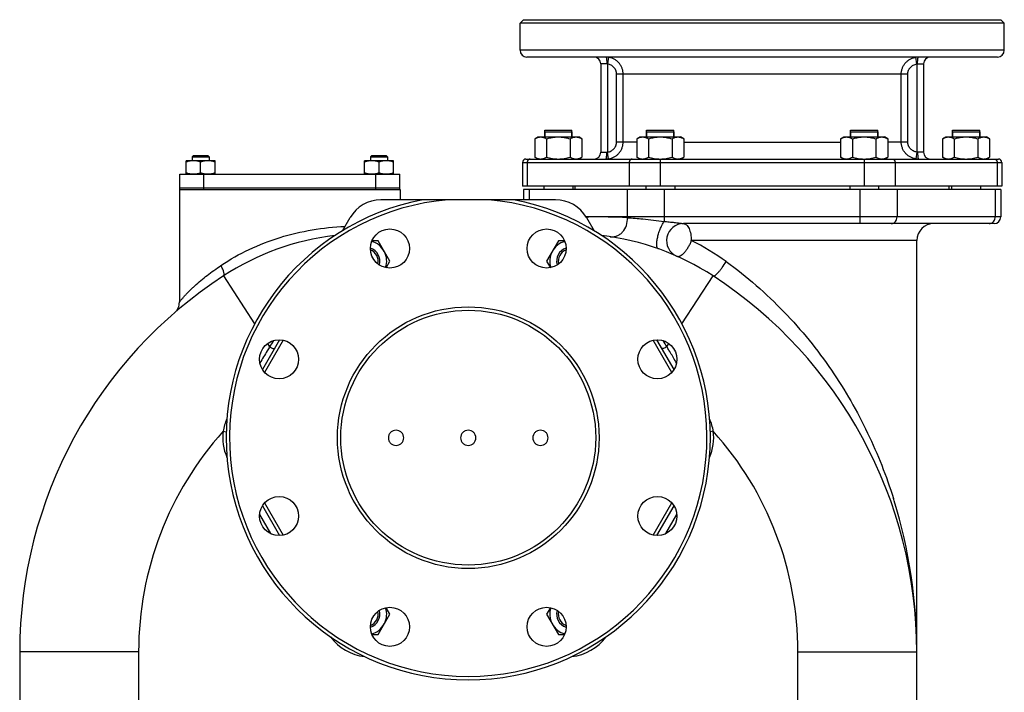
# Model space of a CAD drawing. Units: millimetres. Extents: x -2436 to 1398, y -1116 to 1129.
# Drawn here: x -1230 to -651, y -4 to 392 of the extents above; entities that cross this region are included whole.
import ezdxf

# ---------------------------------------------------------------- set-up
doc = ezdxf.new("R2010")
doc.units = ezdxf.units.MM
doc.header["$LTSCALE"] = 19.36
doc.layers.get('0').update_dxf_attribs({"linetype": 'CONTINUOUS'})
doc.layers.add('02___PRT_ALL_AXES', color=7, linetype='CONTINUOUS')
doc.layers.add('3_ALL_AXES', color=7, linetype='CONTINUOUS')

msp = doc.modelspace()

# ---------------------------------------------------------------- linework, layer by layer
at = {"color": 7, "linetype": 'CONTINUOUS'}
for p, q in [((-933.67, 392.17), (-935.67, 390.17)), ((-650.67, 390.17), (-935.67, 390.17)), ((-933.67, 392.17), (-652.67, 392.17)), ((-652.67, 392.17), (-650.67, 390.17)), ((-921.17, 326.17), (-921.17, 323.17)), ((-921.17, 326.17), (-905.17, 326.17)), ((-905.17, 326.17), (-905.17, 323.17)), ((-861.17, 326.17), (-861.17, 323.17)), ((-861.17, 326.17), (-845.17, 326.17)), ((-845.17, 326.17), (-845.17, 323.17)), ((-741.17, 326.17), (-741.17, 323.17)), ((-741.17, 326.17), (-725.17, 326.17)), ((-725.17, 326.17), (-725.17, 323.17)), ((-681.17, 326.17), (-681.17, 323.17)), ((-681.17, 326.17), (-665.17, 326.17)), ((-665.17, 326.17), (-665.17, 323.17)), ((-927.02, 322.1), (-925.17, 323.17)), ((-927.02, 322.1), (-927.02, 311.25)), ((-925.17, 323.17), (-901.17, 323.17)), ((-920.1, 322.1), (-920.1, 311.25)), ((-906.24, 322.1), (-906.24, 311.25)), ((-899.31, 322.1), (-901.17, 323.17)), ((-899.31, 322.1), (-899.31, 311.25)), ((-867.02, 322.1), (-865.17, 323.17)), ((-867.02, 322.1), (-867.02, 311.25)), ((-865.17, 323.17), (-841.17, 323.17)), ((-860.1, 322.1), (-860.1, 311.25)), ((-846.24, 322.1), (-846.24, 311.25)), ((-839.31, 322.1), (-841.17, 323.17)), ((-839.31, 322.1), (-839.31, 311.25)), ((-747.02, 322.1), (-745.17, 323.17)), ((-747.02, 322.1), (-747.02, 311.25)), ((-745.17, 323.17), (-721.17, 323.17)), ((-740.1, 322.1), (-740.1, 311.25)), ((-726.24, 322.1), (-726.24, 311.25)), ((-719.31, 322.1), (-721.17, 323.17)), ((-719.31, 322.1), (-719.31, 311.25)), ((-687.02, 322.1), (-685.17, 323.17)), ((-687.02, 322.1), (-687.02, 311.25)), ((-685.17, 323.17), (-661.17, 323.17)), ((-680.1, 322.1), (-680.1, 311.25)), ((-666.24, 322.1), (-666.24, 311.25)), ((-659.31, 322.1), (-661.17, 323.17)), ((-659.31, 322.1), (-659.31, 311.25)), ((-1132.16, 301.17), (-1132.16, 309.17)), ((-1115.16, 309.17), (-1132.16, 309.17)), ((-1127.91, 312.17), (-1128.66, 311.42)), ((-1128.66, 311.42), (-1128.66, 309.17)), ((-1128.66, 311.42), (-1118.66, 311.42)), ((-1127.91, 312.17), (-1119.41, 312.17)), ((-1123.66, 301.93), (-1123.66, 308.42)), ((-1119.41, 312.17), (-1118.66, 311.42)), ((-1118.66, 311.42), (-1118.66, 309.17)), ((-1115.16, 301.17), (-1115.16, 309.17)), ((-1027.16, 301.17), (-1027.16, 309.17)), ((-1010.16, 309.17), (-1027.16, 309.17)), ((-1022.91, 312.17), (-1023.66, 311.42)), ((-1023.66, 311.42), (-1023.66, 309.17)), ((-1023.66, 311.42), (-1013.66, 311.42)), ((-1022.91, 312.17), (-1014.41, 312.17)), ((-1018.66, 301.93), (-1018.66, 308.42)), ((-1014.41, 312.17), (-1013.66, 311.42)), ((-1013.66, 311.42), (-1013.66, 309.17)), ((-1010.16, 301.17), (-1010.16, 309.17)), ((-925.17, 310.17), (-927.02, 311.25)), ((-901.17, 310.17), (-899.31, 311.25)), ((-865.17, 310.17), (-867.02, 311.25)), ((-841.17, 310.17), (-839.31, 311.25)), ((-745.17, 310.17), (-747.02, 311.25)), ((-721.17, 310.17), (-719.31, 311.25)), ((-685.17, 310.17), (-687.02, 311.25)), ((-661.17, 310.17), (-659.31, 311.25)), ((-1136.17, 292.17), (-1136.17, 225.84)), ((-1006.17, 292.17), (-1006.17, 286.17)), ((-652.08, 294.17), (-934.26, 294.17)), ((-933.64, 292.17), (-933.64, 286.17)), ((-652.7, 292.17), (-933.64, 292.17)), ((-921.67, 294.17), (-921.67, 292.17)), ((-904.67, 294.17), (-904.67, 292.17)), ((-861.67, 294.17), (-861.67, 292.17)), ((-844.67, 294.17), (-844.67, 292.17)), ((-741.67, 294.17), (-741.67, 292.17)), ((-724.67, 294.17), (-724.67, 292.17)), ((-681.67, 294.17), (-681.67, 292.17)), ((-664.67, 294.17), (-664.67, 292.17)), ((-652.7, 292.17), (-652.7, 276.17)), ((-914.78, 286.17), (-1017.55, 286.17)), ((-1040.21, 267.93), (-1035.74, 275.67)), ((-896.6, 275.67), (-892.12, 267.93)), ((-656.7, 272.17), (-839.47, 272.17)), ((-1019.24, 262.1), (-1022.82, 262.1)), ((-1012.31, 250.1), (-1019.24, 262.1)), ((-913.1, 262.1), (-920.02, 250.1)), ((-909.51, 262.1), (-913.1, 262.1)), ((-702.17, -50.83), (-702.17, 262.17)), ((-1014.55, 246.23), (-1012.31, 250.1)), ((-920.02, 250.1), (-917.79, 246.23)), ((-1019.24, 30.25), (-1012.31, 42.25)), ((-1012.31, 42.25), (-1014.55, 46.12)), ((-917.79, 46.12), (-920.02, 42.25)), ((-920.02, 42.25), (-913.1, 30.25)), ((-1022.82, 30.25), (-1019.24, 30.25)), ((-913.1, 30.25), (-909.51, 30.25)), ((-1230.17, 20.17), (-1230.17, -76.83))]:
    msp.add_line(p, q, dxfattribs=at)
at = {"color": 9, "linetype": 'CONTINUOUS'}
for p, q in [((-650.67, 374.17), (-935.67, 374.17)), ((-931.44, 308.17), (-931.44, 294.17)), ((-871.4, 308.17), (-871.4, 294.17)), ((-853.21, 308.17), (-853.21, 294.17)), ((-733.12, 308.17), (-733.12, 294.17)), ((-714.94, 308.17), (-714.94, 294.17)), ((-654.89, 308.17), (-654.89, 294.17)), ((-930.29, 292.17), (-930.29, 286.17)), ((-872.55, 292.17), (-872.55, 276.17)), ((-850.9, 292.17), (-850.9, 273.48)), ((-735.43, 272.17), (-735.43, 292.17)), ((-713.78, 292.17), (-713.78, 276.17)), ((-656.05, 292.17), (-656.05, 276.17)), ((-896.89, 276.17), (-896.6, 276.17)), ((-652.7, 276.17), (-896.88, 276.17)), ((-896.6, 276.17), (-895.12, 276.17)), ((-702.17, 262.17), (-834.89, 262.17)), ((-1110.24, 241.4), (-1091.9, 213.23)), ((-840.43, 213.24), (-822.09, 241.4)), ((-1084.3, 201.56), (-1083.06, 199.66)), ((-849.28, 199.66), (-848.04, 201.56)), ((-844.21, 191.26), (-844.43, 191.63)), ((-843.54, 190.15), (-844.21, 191.26)), ((-1110.39, 149.92), (-1108.62, 149.69)), ((-821.94, 149.92), (-823.71, 149.69)), ((-1088.97, 100.87), (-1082.53, 89.72)), ((-849.8, 89.72), (-843.37, 100.87)), ((-1160.17, 20.17), (-1230.17, 20.17)), ((-1160.17, 20.17), (-1160.17, -76.83)), ((-772.17, 20.17), (-702.17, 20.17)), ((-772.17, -50.83), (-772.17, 20.17))]:
    msp.add_line(p, q, dxfattribs=at)
at = {"color": 7, "linetype": 'CONTINUOUS'}
for radius in [77, 75]:
    msp.add_circle((-966.17, 146.17), radius, dxfattribs=at)
for centre, radius, start, end in [((-966.17, 146.17), 142.5, 100.74824, 79.25176), ((-966.17, 146.17), 140.5, 94.83519, 85.16481), ((-1017.55, 265.17), 21, 90, 150), ((-914.78, 265.17), 21, 30, 90), ((-656.7, 276.17), 4, 270, 360), ((-839.47, 262.17), 10, 90, 246.0735), ((-692.17, 262.17), 10, 90, 180), ((-1026.79, 113.26), 152.92, 96.73009, 123.07473), ((-1026.17, 250.1), 12, 341.44789, 74.68606), ((-906.17, 250.1), 12, 105.31335, 198.55281), ((-905.55, 113.26), 152.92, 56.92527, 83.26953), ((-1026.17, 250.1), 7, 346.3383, 69.78621), ((-906.17, 250.1), 7, 110.21214, 193.66355), ((-966.17, 20.17), 264, 123.07473, 180), ((-966.17, 20.17), 264, 0, 56.92527), ((-1144.17, 225.84), 8, 310.875, 0.00001), ((-1026.17, 42.25), 7, 290.21214, 13.66355), ((-1026.17, 42.25), 12, 285.31335, 18.55281), ((-906.17, 42.25), 12, 161.44789, 254.68606), ((-906.17, 42.25), 7, 166.3383, 249.78621)]:
    msp.add_arc(centre, radius, start, end, dxfattribs=at)
at = {"color": 9, "linetype": 'CONTINUOUS'}
for centre, radius, start, end in [((-896.81, -284.28), 560.45, 87.51635, 89.82687), ((-867.94, 276.17), 4.61, 179.99912, 186.55539), ((-659.51, 275.17), 2.99, 270.03628, 278.72253), ((-897.83, 134.46), 142.38, 54.08613, 63.76447), ((-1081.14, 145.31), 29.61, 156.20162, 171.04042), ((-851.19, 145.31), 29.61, 8.95962, 23.79737), ((-966.17, 20.17), 194, 138.02503, 180), ((-1081.64, 146.17), 29, 172.57356, 203.61574), ((-850.7, 146.17), 29, 336.38222, 7.42644), ((-966.17, 20.17), 194, 0, 41.97497), ((-997.22, 22.02), 294.84, 17.17719, 17.4544), ((-1003.58, 20.35), 301.41, 359.96722, 17.12367), ((-1023.9, 46.17), 29, 216.3788, 263.62335), ((-908.43, 46.17), 29, 276.37611, 323.62145)]:
    msp.add_arc(centre, radius, start, end, dxfattribs=at)
at = {"color": 2, "linetype": 'CONTINUOUS'}
for centre, start, end in [((-1026.17, 250.1), 69.78621, 69.79685), ((-906.17, 250.1), 110.20161, 110.21214), ((-1026.17, 42.25), 290.20387, 290.21214)]:
    msp.add_arc(centre, 7, start, end, dxfattribs=at)
at = {"color": 7, "linetype": 'CONTINUOUS'}
for points, knots in [([(-927.02, 322.1), (-926.75, 322.26), (-926.19, 322.56), (-925.46, 322.85), (-924.88, 323.01), (-924.44, 323.11), (-924, 323.16), (-923.71, 323.17), (-923.56, 323.17)], [0, 0, 0, 0, 0.261551, 0.514313, 0.63772, 0.759484, 0.880056, 1, 1, 1, 1]), ([(-923.56, 323.17), (-923.41, 323.17), (-923.12, 323.16), (-922.68, 323.11), (-922.24, 323.01), (-921.66, 322.85), (-920.93, 322.56), (-920.37, 322.26), (-920.1, 322.1)], [0, 0, 0, 0, 0.119943, 0.240515, 0.362279, 0.485686, 0.738448, 1, 1, 1, 1]), ([(-920.1, 322.1), (-919.53, 322.27), (-918.4, 322.56), (-916.67, 322.91), (-914.93, 323.12), (-913.75, 323.17), (-913.17, 323.17)], [0, 0, 0, 0, 0.250018, 0.500023, 0.750016, 1, 1, 1, 1]), ([(-913.17, 323.17), (-912.58, 323.17), (-911.41, 323.12), (-909.66, 322.91), (-907.94, 322.56), (-906.8, 322.27), (-906.24, 322.1)], [0, 0, 0, 0, 0.249983, 0.499976, 0.749982, 1, 1, 1, 1]), ([(-906.24, 322.1), (-905.96, 322.26), (-905.41, 322.56), (-904.68, 322.85), (-904.09, 323.01), (-903.66, 323.11), (-903.22, 323.16), (-902.92, 323.17), (-902.78, 323.17)], [0, 0, 0, 0, 0.261551, 0.514313, 0.63772, 0.759484, 0.880056, 1, 1, 1, 1]), ([(-902.78, 323.17), (-902.63, 323.17), (-902.33, 323.16), (-901.89, 323.11), (-901.46, 323.01), (-900.87, 322.85), (-900.15, 322.56), (-899.59, 322.26), (-899.31, 322.1)], [0, 0, 0, 0, 0.119943, 0.240515, 0.362279, 0.485686, 0.738448, 1, 1, 1, 1]), ([(-867.02, 322.1), (-866.75, 322.26), (-866.19, 322.56), (-865.46, 322.85), (-864.88, 323.01), (-864.44, 323.11), (-864, 323.16), (-863.71, 323.17), (-863.56, 323.17)], [0, 0, 0, 0, 0.261551, 0.514313, 0.63772, 0.759484, 0.880056, 1, 1, 1, 1]), ([(-863.56, 323.17), (-863.41, 323.17), (-863.12, 323.16), (-862.68, 323.11), (-862.24, 323.01), (-861.66, 322.85), (-860.93, 322.56), (-860.37, 322.26), (-860.1, 322.1)], [0, 0, 0, 0, 0.119943, 0.240515, 0.362279, 0.485686, 0.738448, 1, 1, 1, 1]), ([(-860.1, 322.1), (-859.53, 322.27), (-858.4, 322.56), (-856.67, 322.91), (-854.93, 323.12), (-853.75, 323.17), (-853.17, 323.17)], [0, 0, 0, 0, 0.250018, 0.500023, 0.750016, 1, 1, 1, 1]), ([(-853.17, 323.17), (-852.58, 323.17), (-851.41, 323.12), (-849.66, 322.91), (-847.94, 322.56), (-846.8, 322.27), (-846.24, 322.1)], [0, 0, 0, 0, 0.249983, 0.499976, 0.749982, 1, 1, 1, 1]), ([(-846.24, 322.1), (-845.96, 322.26), (-845.41, 322.56), (-844.68, 322.85), (-844.09, 323.01), (-843.66, 323.11), (-843.22, 323.16), (-842.92, 323.17), (-842.78, 323.17)], [0, 0, 0, 0, 0.261551, 0.514313, 0.63772, 0.759484, 0.880056, 1, 1, 1, 1]), ([(-842.78, 323.17), (-842.63, 323.17), (-842.33, 323.16), (-841.89, 323.11), (-841.46, 323.01), (-840.87, 322.85), (-840.15, 322.56), (-839.59, 322.26), (-839.31, 322.1)], [0, 0, 0, 0, 0.119943, 0.240515, 0.362279, 0.485686, 0.738448, 1, 1, 1, 1]), ([(-747.02, 322.1), (-746.75, 322.26), (-746.19, 322.56), (-745.46, 322.85), (-744.88, 323.01), (-744.44, 323.11), (-744, 323.16), (-743.71, 323.17), (-743.56, 323.17)], [0, 0, 0, 0, 0.261551, 0.514313, 0.63772, 0.759484, 0.880056, 1, 1, 1, 1]), ([(-743.56, 323.17), (-743.41, 323.17), (-743.12, 323.16), (-742.68, 323.11), (-742.24, 323.01), (-741.66, 322.85), (-740.93, 322.56), (-740.37, 322.26), (-740.1, 322.1)], [0, 0, 0, 0, 0.119943, 0.240515, 0.362279, 0.485686, 0.738448, 1, 1, 1, 1]), ([(-740.1, 322.1), (-739.53, 322.27), (-738.4, 322.56), (-736.67, 322.91), (-734.93, 323.12), (-733.75, 323.17), (-733.17, 323.17)], [0, 0, 0, 0, 0.250018, 0.500023, 0.750016, 1, 1, 1, 1]), ([(-733.17, 323.17), (-732.58, 323.17), (-731.41, 323.12), (-729.66, 322.91), (-727.94, 322.56), (-726.8, 322.27), (-726.24, 322.1)], [0, 0, 0, 0, 0.249983, 0.499976, 0.749982, 1, 1, 1, 1]), ([(-726.24, 322.1), (-725.96, 322.26), (-725.41, 322.56), (-724.68, 322.85), (-724.09, 323.01), (-723.66, 323.11), (-723.22, 323.16), (-722.92, 323.17), (-722.78, 323.17)], [0, 0, 0, 0, 0.261551, 0.514313, 0.63772, 0.759484, 0.880056, 1, 1, 1, 1]), ([(-722.78, 323.17), (-722.63, 323.17), (-722.33, 323.16), (-721.89, 323.11), (-721.46, 323.01), (-720.87, 322.85), (-720.15, 322.56), (-719.59, 322.26), (-719.31, 322.1)], [0, 0, 0, 0, 0.119943, 0.240515, 0.362279, 0.485686, 0.738448, 1, 1, 1, 1]), ([(-687.02, 322.1), (-686.75, 322.26), (-686.19, 322.56), (-685.46, 322.85), (-684.88, 323.01), (-684.44, 323.11), (-684, 323.16), (-683.71, 323.17), (-683.56, 323.17)], [0, 0, 0, 0, 0.261551, 0.514313, 0.63772, 0.759484, 0.880056, 1, 1, 1, 1]), ([(-683.56, 323.17), (-683.41, 323.17), (-683.12, 323.16), (-682.68, 323.11), (-682.24, 323.01), (-681.66, 322.85), (-680.93, 322.56), (-680.37, 322.26), (-680.1, 322.1)], [0, 0, 0, 0, 0.119943, 0.240515, 0.362279, 0.485686, 0.738448, 1, 1, 1, 1]), ([(-680.1, 322.1), (-679.53, 322.27), (-678.4, 322.56), (-676.67, 322.91), (-674.93, 323.12), (-673.75, 323.17), (-673.17, 323.17)], [0, 0, 0, 0, 0.250018, 0.500023, 0.750016, 1, 1, 1, 1]), ([(-673.17, 323.17), (-672.58, 323.17), (-671.41, 323.12), (-669.66, 322.91), (-667.94, 322.56), (-666.8, 322.27), (-666.24, 322.1)], [0, 0, 0, 0, 0.249983, 0.499976, 0.749982, 1, 1, 1, 1]), ([(-666.24, 322.1), (-665.96, 322.26), (-665.41, 322.56), (-664.68, 322.85), (-664.09, 323.01), (-663.66, 323.11), (-663.22, 323.16), (-662.92, 323.17), (-662.78, 323.17)], [0, 0, 0, 0, 0.261551, 0.514313, 0.63772, 0.759484, 0.880056, 1, 1, 1, 1]), ([(-662.78, 323.17), (-662.63, 323.17), (-662.33, 323.16), (-661.89, 323.11), (-661.46, 323.01), (-660.87, 322.85), (-660.15, 322.56), (-659.59, 322.26), (-659.31, 322.1)], [0, 0, 0, 0, 0.119943, 0.240515, 0.362279, 0.485686, 0.738448, 1, 1, 1, 1]), ([(-1127.91, 309.17), (-1128.27, 309.17), (-1128.99, 309.14), (-1130.06, 308.98), (-1131.12, 308.74), (-1131.81, 308.53), (-1132.16, 308.42)], [0, 0, 0, 0, 0.248843, 0.498242, 0.748576, 1, 1, 1, 1]), ([(-1123.66, 308.42), (-1124, 308.53), (-1124.7, 308.74), (-1125.76, 308.98), (-1126.83, 309.14), (-1127.55, 309.17), (-1127.91, 309.17)], [0, 0, 0, 0, 0.251423, 0.501757, 0.751155, 1, 1, 1, 1]), ([(-1119.41, 309.17), (-1119.77, 309.17), (-1120.49, 309.14), (-1121.56, 308.98), (-1122.62, 308.74), (-1123.31, 308.53), (-1123.66, 308.42)], [0, 0, 0, 0, 0.248843, 0.498242, 0.748576, 1, 1, 1, 1]), ([(-1115.16, 308.42), (-1115.5, 308.53), (-1116.2, 308.74), (-1117.26, 308.98), (-1118.33, 309.14), (-1119.05, 309.17), (-1119.41, 309.17)], [0, 0, 0, 0, 0.251423, 0.501757, 0.751155, 1, 1, 1, 1]), ([(-1022.91, 309.17), (-1023.27, 309.17), (-1023.99, 309.14), (-1025.06, 308.98), (-1026.12, 308.74), (-1026.81, 308.53), (-1027.16, 308.42)], [0, 0, 0, 0, 0.248843, 0.498242, 0.748576, 1, 1, 1, 1]), ([(-1018.66, 308.42), (-1019, 308.53), (-1019.7, 308.74), (-1020.76, 308.98), (-1021.83, 309.14), (-1022.55, 309.17), (-1022.91, 309.17)], [0, 0, 0, 0, 0.251423, 0.501757, 0.751155, 1, 1, 1, 1]), ([(-1014.41, 309.17), (-1014.77, 309.17), (-1015.49, 309.14), (-1016.56, 308.98), (-1017.62, 308.74), (-1018.31, 308.53), (-1018.66, 308.42)], [0, 0, 0, 0, 0.248843, 0.498242, 0.748576, 1, 1, 1, 1]), ([(-1010.16, 308.42), (-1010.5, 308.53), (-1011.2, 308.74), (-1012.26, 308.98), (-1013.33, 309.14), (-1014.05, 309.17), (-1014.41, 309.17)], [0, 0, 0, 0, 0.251423, 0.501757, 0.751155, 1, 1, 1, 1]), ([(-927.02, 311.25), (-926.75, 311.09), (-926.19, 310.79), (-925.46, 310.5), (-924.88, 310.33), (-924.44, 310.24), (-924, 310.19), (-923.71, 310.17), (-923.56, 310.17)], [0, 0, 0, 0, 0.261551, 0.514313, 0.63772, 0.759484, 0.880056, 1, 1, 1, 1]), ([(-923.56, 310.17), (-923.41, 310.17), (-923.12, 310.19), (-922.68, 310.24), (-922.24, 310.33), (-921.66, 310.5), (-920.93, 310.79), (-920.37, 311.09), (-920.1, 311.25)], [0, 0, 0, 0, 0.119943, 0.240515, 0.362279, 0.485686, 0.738448, 1, 1, 1, 1]), ([(-920.1, 311.25), (-919.53, 311.08), (-918.4, 310.79), (-916.67, 310.44), (-914.93, 310.22), (-913.75, 310.17), (-913.17, 310.17)], [0, 0, 0, 0, 0.250018, 0.500023, 0.750016, 1, 1, 1, 1]), ([(-913.17, 310.17), (-912.58, 310.17), (-911.41, 310.22), (-909.66, 310.44), (-907.94, 310.79), (-906.8, 311.08), (-906.24, 311.25)], [0, 0, 0, 0, 0.249983, 0.499976, 0.749982, 1, 1, 1, 1]), ([(-906.24, 311.25), (-905.96, 311.09), (-905.41, 310.79), (-904.68, 310.5), (-904.09, 310.33), (-903.66, 310.24), (-903.22, 310.19), (-902.92, 310.17), (-902.78, 310.17)], [0, 0, 0, 0, 0.261551, 0.514313, 0.63772, 0.759484, 0.880056, 1, 1, 1, 1]), ([(-902.78, 310.17), (-902.63, 310.17), (-902.33, 310.19), (-901.89, 310.24), (-901.46, 310.33), (-900.87, 310.5), (-900.15, 310.79), (-899.59, 311.09), (-899.31, 311.25)], [0, 0, 0, 0, 0.119943, 0.240515, 0.362279, 0.485686, 0.738448, 1, 1, 1, 1]), ([(-867.02, 311.25), (-866.75, 311.09), (-866.19, 310.79), (-865.46, 310.5), (-864.88, 310.33), (-864.44, 310.24), (-864, 310.19), (-863.71, 310.17), (-863.56, 310.17)], [0, 0, 0, 0, 0.261551, 0.514313, 0.63772, 0.759484, 0.880056, 1, 1, 1, 1]), ([(-863.56, 310.17), (-863.41, 310.17), (-863.12, 310.19), (-862.68, 310.24), (-862.24, 310.33), (-861.66, 310.5), (-860.93, 310.79), (-860.37, 311.09), (-860.1, 311.25)], [0, 0, 0, 0, 0.119943, 0.240515, 0.362279, 0.485686, 0.738448, 1, 1, 1, 1]), ([(-860.1, 311.25), (-859.54, 311.08), (-858.41, 310.79), (-856.69, 310.45), (-854.96, 310.23), (-853.79, 310.18), (-853.21, 310.17)], [0, 0, 0, 0, 0.250017, 0.500023, 0.750015, 1, 1, 1, 1]), ([(-853.17, 310.17), (-852.58, 310.17), (-851.41, 310.22), (-849.66, 310.44), (-847.94, 310.79), (-846.8, 311.08), (-846.24, 311.25)], [0, 0, 0, 0, 0.249983, 0.499976, 0.749982, 1, 1, 1, 1]), ([(-846.24, 311.25), (-845.96, 311.09), (-845.41, 310.79), (-844.68, 310.5), (-844.09, 310.33), (-843.66, 310.24), (-843.22, 310.19), (-842.92, 310.17), (-842.78, 310.17)], [0, 0, 0, 0, 0.261551, 0.514313, 0.63772, 0.759484, 0.880056, 1, 1, 1, 1]), ([(-842.78, 310.17), (-842.63, 310.17), (-842.33, 310.19), (-841.89, 310.24), (-841.46, 310.33), (-840.87, 310.5), (-840.15, 310.79), (-839.59, 311.09), (-839.31, 311.25)], [0, 0, 0, 0, 0.119943, 0.240515, 0.362279, 0.485686, 0.738448, 1, 1, 1, 1]), ([(-747.02, 311.25), (-746.75, 311.09), (-746.19, 310.79), (-745.46, 310.5), (-744.88, 310.33), (-744.44, 310.24), (-744, 310.19), (-743.71, 310.17), (-743.56, 310.17)], [0, 0, 0, 0, 0.261551, 0.514313, 0.63772, 0.759484, 0.880056, 1, 1, 1, 1]), ([(-743.56, 310.17), (-743.41, 310.17), (-743.12, 310.19), (-742.68, 310.24), (-742.24, 310.33), (-741.66, 310.5), (-740.93, 310.79), (-740.37, 311.09), (-740.1, 311.25)], [0, 0, 0, 0, 0.119943, 0.240515, 0.362279, 0.485686, 0.738448, 1, 1, 1, 1]), ([(-740.1, 311.25), (-739.53, 311.08), (-738.4, 310.79), (-736.67, 310.44), (-734.93, 310.22), (-733.75, 310.17), (-733.17, 310.17)], [0, 0, 0, 0, 0.250018, 0.500023, 0.750016, 1, 1, 1, 1]), ([(-733.12, 310.17), (-732.54, 310.18), (-731.38, 310.23), (-729.64, 310.45), (-727.93, 310.79), (-726.8, 311.08), (-726.24, 311.25)], [0, 0, 0, 0, 0.249984, 0.499976, 0.749982, 1, 1, 1, 1]), ([(-726.24, 311.25), (-725.96, 311.09), (-725.41, 310.79), (-724.68, 310.5), (-724.09, 310.33), (-723.66, 310.24), (-723.22, 310.19), (-722.92, 310.17), (-722.78, 310.17)], [0, 0, 0, 0, 0.261551, 0.514313, 0.63772, 0.759484, 0.880056, 1, 1, 1, 1]), ([(-722.78, 310.17), (-722.63, 310.17), (-722.33, 310.19), (-721.89, 310.24), (-721.46, 310.33), (-720.87, 310.5), (-720.15, 310.79), (-719.59, 311.09), (-719.31, 311.25)], [0, 0, 0, 0, 0.119943, 0.240515, 0.362279, 0.485686, 0.738448, 1, 1, 1, 1]), ([(-687.02, 311.25), (-686.75, 311.09), (-686.19, 310.79), (-685.46, 310.5), (-684.88, 310.33), (-684.44, 310.24), (-684, 310.19), (-683.71, 310.17), (-683.56, 310.17)], [0, 0, 0, 0, 0.261551, 0.514313, 0.63772, 0.759484, 0.880056, 1, 1, 1, 1]), ([(-683.56, 310.17), (-683.41, 310.17), (-683.12, 310.19), (-682.68, 310.24), (-682.24, 310.33), (-681.66, 310.5), (-680.93, 310.79), (-680.37, 311.09), (-680.1, 311.25)], [0, 0, 0, 0, 0.119943, 0.240515, 0.362279, 0.485686, 0.738448, 1, 1, 1, 1]), ([(-680.1, 311.25), (-679.53, 311.08), (-678.4, 310.79), (-676.67, 310.44), (-674.93, 310.22), (-673.75, 310.17), (-673.17, 310.17)], [0, 0, 0, 0, 0.250018, 0.500023, 0.750016, 1, 1, 1, 1]), ([(-673.17, 310.17), (-672.58, 310.17), (-671.41, 310.22), (-669.66, 310.44), (-667.94, 310.79), (-666.8, 311.08), (-666.24, 311.25)], [0, 0, 0, 0, 0.249983, 0.499976, 0.749982, 1, 1, 1, 1]), ([(-666.24, 311.25), (-665.96, 311.09), (-665.41, 310.79), (-664.68, 310.5), (-664.09, 310.33), (-663.66, 310.24), (-663.22, 310.19), (-662.92, 310.17), (-662.78, 310.17)], [0, 0, 0, 0, 0.261551, 0.514313, 0.63772, 0.759484, 0.880056, 1, 1, 1, 1]), ([(-662.78, 310.17), (-662.63, 310.17), (-662.33, 310.19), (-661.89, 310.24), (-661.46, 310.33), (-660.87, 310.5), (-660.15, 310.79), (-659.59, 311.09), (-659.31, 311.25)], [0, 0, 0, 0, 0.119943, 0.240515, 0.362279, 0.485686, 0.738448, 1, 1, 1, 1]), ([(-1127.91, 301.17), (-1128.27, 301.17), (-1128.99, 301.21), (-1130.06, 301.36), (-1131.12, 301.61), (-1131.81, 301.82), (-1132.16, 301.93)], [0, 0, 0, 0, 0.248843, 0.498242, 0.748576, 1, 1, 1, 1]), ([(-1123.66, 301.93), (-1124, 301.82), (-1124.7, 301.61), (-1125.76, 301.36), (-1126.83, 301.21), (-1127.55, 301.17), (-1127.91, 301.17)], [0, 0, 0, 0, 0.251423, 0.501757, 0.751155, 1, 1, 1, 1]), ([(-1119.41, 301.17), (-1119.77, 301.17), (-1120.49, 301.21), (-1121.56, 301.36), (-1122.62, 301.61), (-1123.31, 301.82), (-1123.66, 301.93)], [0, 0, 0, 0, 0.248843, 0.498242, 0.748576, 1, 1, 1, 1]), ([(-1115.16, 301.93), (-1115.5, 301.82), (-1116.2, 301.61), (-1117.26, 301.36), (-1118.33, 301.21), (-1119.05, 301.17), (-1119.41, 301.17)], [0, 0, 0, 0, 0.251423, 0.501757, 0.751155, 1, 1, 1, 1]), ([(-1022.91, 301.17), (-1023.27, 301.17), (-1023.99, 301.21), (-1025.06, 301.36), (-1026.12, 301.61), (-1026.81, 301.82), (-1027.16, 301.93)], [0, 0, 0, 0, 0.248843, 0.498242, 0.748576, 1, 1, 1, 1]), ([(-1018.66, 301.93), (-1019, 301.82), (-1019.7, 301.61), (-1020.76, 301.36), (-1021.83, 301.21), (-1022.55, 301.17), (-1022.91, 301.17)], [0, 0, 0, 0, 0.251423, 0.501757, 0.751155, 1, 1, 1, 1]), ([(-1014.41, 301.17), (-1014.77, 301.17), (-1015.49, 301.21), (-1016.56, 301.36), (-1017.62, 301.61), (-1018.31, 301.82), (-1018.66, 301.93)], [0, 0, 0, 0, 0.248843, 0.498242, 0.748576, 1, 1, 1, 1]), ([(-1010.16, 301.93), (-1010.5, 301.82), (-1011.2, 301.61), (-1012.26, 301.36), (-1013.33, 301.21), (-1014.05, 301.17), (-1014.41, 301.17)], [0, 0, 0, 0, 0.251423, 0.501757, 0.751155, 1, 1, 1, 1]), ([(-1004.17, 146.08), (-1004.17, 146.66), (-1004.4, 147.85), (-1005.4, 149.34), (-1006.9, 150.34), (-1008.67, 150.69), (-1010.43, 150.34), (-1011.93, 149.34), (-1012.93, 147.85), (-1013.17, 146.66), (-1013.17, 146.08)], [0, 0, 0, 0, 0.124875, 0.249799, 0.374861, 0.5, 0.625139, 0.750201, 0.875125, 1, 1, 1, 1]), ([(-1013.17, 146.08), (-1013.17, 145.5), (-1012.93, 144.32), (-1011.93, 142.82), (-1010.43, 141.83), (-1008.67, 141.48), (-1006.9, 141.83), (-1005.4, 142.82), (-1004.4, 144.32), (-1004.17, 145.5), (-1004.17, 146.08)], [0, 0, 0, 0, 0.124875, 0.249799, 0.374861, 0.5, 0.625139, 0.750201, 0.875125, 1, 1, 1, 1]), ([(-961.67, 146.08), (-961.67, 146.66), (-961.9, 147.85), (-962.9, 149.34), (-964.4, 150.34), (-966.17, 150.69), (-967.93, 150.34), (-969.43, 149.34), (-970.43, 147.85), (-970.67, 146.66), (-970.67, 146.08)], [0, 0, 0, 0, 0.124875, 0.249799, 0.374861, 0.5, 0.625139, 0.750201, 0.875125, 1, 1, 1, 1]), ([(-970.67, 146.08), (-970.67, 145.5), (-970.43, 144.32), (-969.43, 142.82), (-967.93, 141.83), (-966.17, 141.48), (-964.4, 141.83), (-962.9, 142.82), (-961.9, 144.32), (-961.67, 145.5), (-961.67, 146.08)], [0, 0, 0, 0, 0.124875, 0.249799, 0.374861, 0.5, 0.625139, 0.750201, 0.875125, 1, 1, 1, 1]), ([(-919.17, 146.08), (-919.17, 146.66), (-919.4, 147.85), (-920.4, 149.34), (-921.9, 150.34), (-923.67, 150.69), (-925.43, 150.34), (-926.93, 149.34), (-927.93, 147.85), (-928.17, 146.66), (-928.17, 146.08)], [0, 0, 0, 0, 0.124875, 0.249799, 0.374861, 0.5, 0.625139, 0.750201, 0.875125, 1, 1, 1, 1]), ([(-928.17, 146.08), (-928.17, 145.5), (-927.93, 144.32), (-926.93, 142.82), (-925.43, 141.83), (-923.67, 141.48), (-921.9, 141.83), (-920.4, 142.82), (-919.4, 144.32), (-919.17, 145.5), (-919.17, 146.08)], [0, 0, 0, 0, 0.124875, 0.249799, 0.374861, 0.5, 0.625139, 0.750201, 0.875125, 1, 1, 1, 1])]:
    msp.add_open_spline(points, degree=3, knots=knots, dxfattribs=at)
at = {"color": 9, "linetype": 'CONTINUOUS'}
for points, knots in [([(-882.61, 264.44), (-881.96, 264.35), (-880.62, 264.33), (-878.65, 264.82), (-876.82, 265.82), (-874.66, 267.76), (-872.78, 271.08), (-872.41, 274.14), (-872.52, 275.65)], [0, 0, 0, 0, 0.114572, 0.231448, 0.351713, 0.476253, 0.735095, 1, 1, 1, 1]), ([(-872.52, 275.65), (-869.47, 275.46), (-862.24, 274.9), (-855.05, 274.03), (-850.9, 273.48)], [0, 0, 0, 0, 0.422925, 1, 1, 1, 1]), ([(-854.26, 257.32), (-854.39, 257.36), (-854.65, 257.55), (-854.93, 257.99), (-855.12, 258.59), (-855.28, 259.69), (-855.22, 261.39), (-854.85, 263.71), (-854.18, 266.26), (-853.27, 268.86), (-852.19, 271.29), (-851.35, 272.8), (-850.9, 273.48)], [0, 0, 0, 0, 0.024477, 0.053402, 0.089382, 0.133353, 0.244849, 0.383096, 0.539022, 0.701559, 0.858959, 1, 1, 1, 1]), ([(-850.9, 273.48), (-849.9, 273.38), (-848.39, 273.22), (-846.39, 273), (-844.9, 272.83), (-843.41, 272.66), (-842.19, 272.51), (-841.22, 272.39), (-840.64, 272.32), (-840.19, 272.27), (-839.88, 272.22), (-839.65, 272.2), (-839.52, 272.17), (-839.47, 272.17)], [0, 0, 0, 0, 0.263384, 0.394664, 0.525475, 0.655502, 0.784, 0.847106, 0.908479, 0.937861, 0.965583, 0.988915, 1, 1, 1, 1]), ([(-717.25, 272.17), (-716.79, 272.17), (-715.85, 272.39), (-714.71, 273.31), (-713.95, 274.63), (-713.78, 275.66), (-713.78, 276.17)], [0, 0, 0, 0, 0.233218, 0.4766, 0.733672, 1, 1, 1, 1]), ([(-659.06, 272.21), (-658.64, 272.27), (-657.81, 272.59), (-656.83, 273.51), (-656.19, 274.76), (-656.05, 275.7), (-656.05, 276.17)], [0, 0, 0, 0, 0.234021, 0.478462, 0.735358, 1, 1, 1, 1]), ([(-1111.7, 247.52), (-1106.44, 251.08), (-1095.18, 257.42), (-1071.07, 266.73), (-1051.63, 269.99), (-1038.71, 270.54)], [0, 0, 0, 0, 0.246605, 0.498531, 1, 1, 1, 1]), ([(-839.47, 272.17), (-839.17, 272.17), (-838.51, 272.02), (-837.64, 271.41), (-836.85, 270.45), (-836.17, 269.2), (-835.61, 267.69), (-835.05, 265.34), (-834.89, 263.46), (-834.89, 262.17)], [0, 0, 0, 0, 0.077275, 0.164512, 0.267415, 0.387848, 0.524682, 0.675126, 1, 1, 1, 1]), ([(-843.53, 253.03), (-843.36, 252.96), (-843.03, 252.85), (-842.52, 252.83), (-842.01, 252.96), (-841.24, 253.27), (-840.19, 253.91), (-838.96, 255.02), (-837.79, 256.5), (-836.93, 257.96), (-836.17, 259.17), (-835.55, 260.1), (-835.04, 261.09), (-834.89, 261.82), (-834.89, 262.17)], [0, 0, 0, 0, 0.040424, 0.075801, 0.11255, 0.155104, 0.25858, 0.382472, 0.521763, 0.673994, 0.755365, 0.838954, 0.920674, 1, 1, 1, 1]), ([(-822.09, 241.4), (-821.96, 241.31), (-821.65, 241.33), (-821.28, 241.49), (-820.73, 241.81), (-819.95, 242.46), (-818.93, 243.49), (-817.81, 244.8), (-816.19, 246.88), (-815.05, 248.58), (-814.31, 249.78)], [0, 0, 0, 0, 0.040057, 0.069281, 0.106018, 0.202301, 0.327142, 0.475822, 0.642331, 1, 1, 1, 1]), ([(-814.31, 249.78), (-802.15, 240.99), (-785.12, 226.12), (-765.39, 203.77), (-748.05, 180.49), (-730.37, 149.74), (-720.08, 123.59), (-715.95, 110.46)], [0, 0, 0, 0, 0.259688, 0.388657, 0.515429, 0.761719, 1, 1, 1, 1]), ([(-1136.17, 225.84), (-1136.17, 225.85), (-1136.13, 225.88), (-1136.1, 225.94), (-1136.02, 226.04), (-1135.92, 226.19), (-1135.78, 226.36), (-1135.56, 226.65), (-1135.24, 227.07), (-1134.79, 227.63), (-1134.28, 228.25), (-1133.72, 228.91), (-1132.88, 229.86), (-1131.75, 231.08), (-1130.3, 232.58), (-1128.73, 234.1), (-1126.5, 236.17), (-1123.53, 238.73), (-1119.77, 241.74), (-1115.82, 244.68), (-1113.09, 246.58), (-1111.7, 247.52)], [0, 0, 0, 0, 0.000816, 0.003226, 0.007163, 0.012528, 0.019201, 0.027053, 0.045791, 0.06783, 0.092441, 0.119077, 0.147334, 0.20758, 0.271552, 0.338271, 0.407108, 0.549528, 0.696598, 0.84703, 1, 1, 1, 1]), ([(-1110.24, 241.4), (-1110.01, 241.54), (-1109.86, 242.08), (-1109.9, 242.8), (-1110.05, 243.57), (-1110.31, 244.45), (-1110.82, 245.8), (-1111.33, 246.83), (-1111.7, 247.52)], [0, 0, 0, 0, 0.124121, 0.218892, 0.337475, 0.478381, 0.638642, 1, 1, 1, 1]), ([(-1083.06, 199.66), (-1083.54, 198.87), (-1085.45, 195.7), (-1087.36, 192.53), (-1088.79, 190.15)], [0, 0, 0, 0, 0.249552, 1, 1, 1, 1]), ([(-1083.06, 199.66), (-1082.71, 199.47), (-1082.06, 199.15), (-1081.22, 198.78), (-1080.64, 198.59), (-1080.34, 198.56), (-1080.24, 198.59), (-1080.22, 198.62)], [0, 0, 0, 0, 0.387573, 0.700883, 0.907516, 0.966426, 1, 1, 1, 1]), ([(-849.28, 199.66), (-849.63, 199.47), (-850.27, 199.15), (-851.12, 198.78), (-851.69, 198.59), (-851.99, 198.56), (-852.09, 198.59), (-852.11, 198.62)], [0, 0, 0, 0, 0.387573, 0.700883, 0.907516, 0.966426, 1, 1, 1, 1]), ([(-844.43, 191.63), (-845.64, 193.64), (-847.26, 196.31), (-848.87, 198.99), (-849.28, 199.66)], [0, 0, 0, 0, 0.750392, 1, 1, 1, 1])]:
    msp.add_open_spline(points, degree=3, knots=knots, dxfattribs=at)
for points in [[(-1080.88, 203.28), (-1081.61, 202.07), (-1082.33, 200.86), (-1083.06, 199.66)], [(-849.28, 199.66), (-850, 200.86), (-850.73, 202.07), (-851.46, 203.28)]]:
    msp.add_open_spline(points, degree=3, dxfattribs=at)
at = {"layer": '02___PRT_ALL_AXES', "color": 7, "linetype": 'CONTINUOUS'}
for p, q in [((-921.17, 323.17), (-921.17, 327.17)), ((-921.17, 327.17), (-905.17, 327.17)), ((-905.17, 323.17), (-905.17, 327.17)), ((-861.17, 323.17), (-861.17, 327.17)), ((-861.17, 327.17), (-845.17, 327.17)), ((-845.17, 323.17), (-845.17, 327.17)), ((-741.17, 323.17), (-741.17, 327.17)), ((-741.17, 327.17), (-725.17, 327.17)), ((-725.17, 323.17), (-725.17, 327.17)), ((-681.17, 323.17), (-681.17, 327.17)), ((-681.17, 327.17), (-665.17, 327.17)), ((-665.17, 323.17), (-665.17, 327.17)), ((-1136.17, 292.17), (-1135.09, 292.17)), ((-1084.44, 292.17), (-1024.16, 292.17)), ((-1007.24, 292.17), (-1006.17, 292.17))]:
    msp.add_line(p, q, dxfattribs=at)
for centre, start, end in [((-1026.17, 250.1), 343.52658, 72.56051), ((-906.17, 250.1), 107.43848, 196.47449), ((-1026.17, 42.25), 287.43848, 16.47449), ((-906.17, 42.25), 163.52658, 252.56051)]:
    msp.add_arc(centre, 8, start, end, dxfattribs=at)
at = {"layer": '3_ALL_AXES', "color": 7, "linetype": 'CONTINUOUS'}
for p, q in [((-935.67, 374.17), (-935.67, 390.17)), ((-650.67, 374.17), (-650.67, 390.17)), ((-654.67, 370.17), (-931.67, 370.17)), ((-888.17, 366.17), (-888.17, 314.17)), ((-698.17, 366.17), (-698.17, 314.17)), ((-934.26, 308.17), (-934.26, 294.17)), ((-932.26, 310.17), (-654.08, 310.17)), ((-652.08, 308.17), (-652.08, 294.17)), ((-1135.87, 293.17), (-1135.87, 301.17)), ((-1135.87, 301.17), (-1006.46, 301.17)), ((-1006.46, 292.17), (-1006.46, 301.17)), ((-1135.87, 293.17), (-1006.46, 293.17)), ((-1135.86, 292.17), (-1135.86, 293.17)), ((-1135.35, 292.17), (-1006.93, 292.17)), ((-903.17, 292.17), (-903.17, 294.17)), ((-683.17, 292.17), (-683.17, 294.17)), ((-1077.24, 203.78), (-1087.33, 186.32)), ((-845.01, 186.32), (-855.09, 203.78)), ((-1087.33, 106.03), (-1077.24, 88.56)), ((-855.09, 88.56), (-845.01, 106.03))]:
    msp.add_line(p, q, dxfattribs=at)
at = {"layer": '3_ALL_AXES', "color": 9, "linetype": 'CONTINUOUS'}
for p, q in [((-884.63, 366.17), (-888.17, 366.17)), ((-883.6, 370.06), (-884.17, 366.11)), ((-884.17, 366.11), (-884.17, 314.24)), ((-702.17, 366.11), (-702.74, 370.06)), ((-702.17, 366.11), (-702.17, 314.24)), ((-701.7, 366.17), (-698.17, 366.17)), ((-878.87, 320.17), (-878.87, 360.17)), ((-707.46, 360.17), (-878.87, 360.17)), ((-875.02, 320.17), (-875.02, 360.17)), ((-711.32, 320.17), (-711.32, 360.17)), ((-707.46, 320.17), (-707.46, 360.17)), ((-867.02, 320.17), (-878.87, 320.17)), ((-839.31, 320.17), (-747.02, 320.17)), ((-707.46, 320.17), (-719.31, 320.17)), ((-888.17, 314.17), (-884.63, 314.17)), ((-883.6, 310.28), (-884.17, 314.24)), ((-702.17, 314.24), (-702.74, 310.28)), ((-698.17, 314.17), (-701.7, 314.17)), ((-934.26, 308.17), (-652.08, 308.17)), ((-853.21, 310.17), (-853.21, 308.17)), ((-733.12, 310.17), (-733.12, 308.17)), ((-1121.83, 293.17), (-1121.83, 301.17)), ((-1020.5, 293.17), (-1020.5, 301.17)), ((-1121.82, 292.17), (-1121.82, 293.17)), ((-1020.5, 292.17), (-1020.5, 293.17)), ((-1075.08, 203.53), (-1086.03, 184.57)), ((-846.31, 184.57), (-857.25, 203.53)), ((-1086.03, 107.77), (-1075.08, 88.82)), ((-857.25, 88.82), (-846.31, 107.77))]:
    msp.add_line(p, q, dxfattribs=at)
at = {"layer": '3_ALL_AXES', "color": 7, "linetype": 'CONTINUOUS'}
for centre in [(-1012.28, 257.5), (-920.05, 257.5), (-1077.5, 192.29), (-854.84, 192.29), (-1077.5, 100.06), (-854.84, 100.06), (-1012.28, 34.85), (-920.05, 34.85)]:
    msp.add_circle(centre, 11.5, dxfattribs=at)
for centre, radius, start, end in [((-931.67, 374.17), 4, 180, 270), ((-654.67, 374.17), 4, 270, 360), ((-892.17, 366.17), 4, 0, 90), ((-694.17, 366.17), 4, 90, 180), ((-892.17, 314.17), 4, 270, 360), ((-694.17, 314.17), 4, 180, 270), ((-932.26, 308.17), 2, 90, 180), ((-654.08, 308.17), 2, 0, 90)]:
    msp.add_arc(centre, radius, start, end, dxfattribs=at)
at = {"layer": '3_ALL_AXES', "color": 9, "linetype": 'CONTINUOUS'}
for centre, radius, start, end in [((-885.09, 359.94), 10.24, 81.5841, 90.04068), ((-884.63, 364.5), 1.67, 73.82413, 90.0334), ((-701.24, 359.94), 10.24, 89.95932, 98.4159), ((-701.7, 364.5), 1.67, 89.9666, 106.17587), ((-884.63, 315.84), 1.67, 269.96659, 286.17587), ((-701.7, 315.84), 1.67, 253.82413, 270.03341), ((-885.09, 320.41), 10.24, 269.95932, 278.4159), ((-701.24, 320.41), 10.24, 261.5841, 270.04068)]:
    msp.add_arc(centre, radius, start, end, dxfattribs=at)
for points, knots in [([(-885.1, 370.17), (-885.09, 370.17), (-885.08, 370.17), (-885.05, 370.15), (-885.03, 370.13), (-885.01, 370.1), (-884.99, 370.05), (-884.96, 370), (-884.94, 369.94), (-884.91, 369.84), (-884.88, 369.69), (-884.84, 369.49), (-884.8, 369.26), (-884.77, 368.99), (-884.74, 368.7), (-884.71, 368.39), (-884.69, 368.05), (-884.66, 367.57), (-884.64, 366.94), (-884.63, 366.43), (-884.63, 366.17)], [0, 0, 0, 0, 0.005728, 0.012345, 0.020446, 0.030351, 0.042223, 0.056142, 0.07214, 0.090221, 0.132563, 0.182924, 0.240907, 0.306013, 0.377656, 0.455177, 0.537854, 0.624909, 0.808833, 1, 1, 1, 1]), ([(-878.87, 360.17), (-878.87, 360.35), (-878.89, 360.72), (-878.96, 361.25), (-879.09, 361.78), (-879.26, 362.29), (-879.48, 362.79), (-879.75, 363.26), (-880.06, 363.71), (-880.52, 364.27), (-881.19, 364.88), (-882.1, 365.47), (-883.1, 365.89), (-883.81, 366.06), (-884.17, 366.11)], [0, 0, 0, 0, 0.062527, 0.125054, 0.187582, 0.25011, 0.312637, 0.375166, 0.437694, 0.500223, 0.625161, 0.750103, 0.87505, 1, 1, 1, 1]), ([(-875.02, 360.17), (-875.02, 360.47), (-875.05, 361.07), (-875.17, 361.95), (-875.37, 362.83), (-875.64, 363.68), (-875.99, 364.5), (-876.42, 365.29), (-876.91, 366.03), (-877.46, 366.73), (-878.08, 367.37), (-878.75, 367.96), (-879.47, 368.49), (-880.23, 368.95), (-881.03, 369.34), (-881.86, 369.66), (-882.72, 369.91), (-883.3, 370.02), (-883.6, 370.06)], [0, 0, 0, 0, 0.06266, 0.125314, 0.187955, 0.250577, 0.313177, 0.375749, 0.438292, 0.500804, 0.563285, 0.625737, 0.688161, 0.75056, 0.812939, 0.875302, 0.937654, 1, 1, 1, 1]), ([(-711.32, 360.17), (-711.32, 360.47), (-711.29, 361.07), (-711.17, 361.95), (-710.97, 362.83), (-710.69, 363.68), (-710.34, 364.5), (-709.92, 365.29), (-709.43, 366.03), (-708.87, 366.73), (-708.26, 367.37), (-707.58, 367.96), (-706.87, 368.49), (-706.1, 368.95), (-705.3, 369.34), (-704.47, 369.66), (-703.62, 369.91), (-703.03, 370.02), (-702.74, 370.06)], [0, 0, 0, 0, 0.06266, 0.125314, 0.187955, 0.250577, 0.313177, 0.375749, 0.438292, 0.500804, 0.563285, 0.625737, 0.688161, 0.75056, 0.812939, 0.875302, 0.937654, 1, 1, 1, 1]), ([(-707.46, 360.17), (-707.46, 360.35), (-707.45, 360.72), (-707.37, 361.25), (-707.25, 361.78), (-707.07, 362.29), (-706.85, 362.79), (-706.59, 363.26), (-706.28, 363.71), (-705.82, 364.27), (-705.15, 364.88), (-704.23, 365.47), (-703.23, 365.89), (-702.52, 366.06), (-702.17, 366.11)], [0, 0, 0, 0, 0.062527, 0.125054, 0.187582, 0.25011, 0.312637, 0.375166, 0.437694, 0.500223, 0.625161, 0.750103, 0.87505, 1, 1, 1, 1]), ([(-701.7, 366.17), (-701.7, 366.43), (-701.7, 366.94), (-701.67, 367.57), (-701.65, 368.05), (-701.62, 368.39), (-701.6, 368.7), (-701.57, 368.99), (-701.53, 369.26), (-701.5, 369.49), (-701.46, 369.69), (-701.42, 369.84), (-701.39, 369.94), (-701.37, 370), (-701.35, 370.05), (-701.33, 370.1), (-701.31, 370.13), (-701.28, 370.15), (-701.26, 370.17), (-701.24, 370.17), (-701.24, 370.17)], [0, 0, 0, 0, 0.191167, 0.375091, 0.462146, 0.544823, 0.622344, 0.693987, 0.759093, 0.817076, 0.867437, 0.909779, 0.92786, 0.943858, 0.957777, 0.969649, 0.979554, 0.987655, 0.994272, 1, 1, 1, 1]), ([(-884.17, 314.24), (-883.81, 314.29), (-883.1, 314.46), (-882.1, 314.88), (-881.19, 315.47), (-880.52, 316.08), (-880.06, 316.64), (-879.75, 317.08), (-879.48, 317.56), (-879.26, 318.05), (-879.09, 318.57), (-878.96, 319.1), (-878.89, 319.63), (-878.87, 319.99), (-878.87, 320.17)], [0, 0, 0, 0, 0.12495, 0.249896, 0.374839, 0.499776, 0.562305, 0.624834, 0.687362, 0.74989, 0.812418, 0.874945, 0.937473, 1, 1, 1, 1]), ([(-883.6, 310.28), (-883.3, 310.33), (-882.72, 310.44), (-881.86, 310.69), (-881.03, 311.01), (-880.23, 311.4), (-879.47, 311.86), (-878.75, 312.39), (-878.08, 312.97), (-877.46, 313.62), (-876.91, 314.32), (-876.42, 315.06), (-875.99, 315.85), (-875.64, 316.67), (-875.37, 317.52), (-875.17, 318.39), (-875.05, 319.28), (-875.02, 319.88), (-875.02, 320.17)], [0, 0, 0, 0, 0.062346, 0.124697, 0.187061, 0.24944, 0.311839, 0.374263, 0.436715, 0.499196, 0.561708, 0.624251, 0.686823, 0.749422, 0.812045, 0.874686, 0.93734, 1, 1, 1, 1]), ([(-702.74, 310.28), (-703.03, 310.33), (-703.62, 310.44), (-704.47, 310.69), (-705.3, 311.01), (-706.1, 311.4), (-706.87, 311.86), (-707.58, 312.39), (-708.26, 312.97), (-708.87, 313.62), (-709.43, 314.32), (-709.92, 315.06), (-710.34, 315.85), (-710.69, 316.67), (-710.97, 317.52), (-711.17, 318.39), (-711.29, 319.28), (-711.32, 319.88), (-711.32, 320.17)], [0, 0, 0, 0, 0.062346, 0.124697, 0.187061, 0.24944, 0.311839, 0.374263, 0.436715, 0.499196, 0.561708, 0.624251, 0.686823, 0.749422, 0.812045, 0.874686, 0.93734, 1, 1, 1, 1]), ([(-702.17, 314.24), (-702.52, 314.29), (-703.23, 314.46), (-704.23, 314.88), (-705.15, 315.47), (-705.82, 316.08), (-706.28, 316.64), (-706.59, 317.08), (-706.85, 317.56), (-707.07, 318.05), (-707.25, 318.57), (-707.37, 319.1), (-707.45, 319.63), (-707.46, 319.99), (-707.46, 320.17)], [0, 0, 0, 0, 0.12495, 0.249896, 0.374839, 0.499776, 0.562305, 0.624834, 0.687362, 0.74989, 0.812418, 0.874945, 0.937473, 1, 1, 1, 1]), ([(-885.1, 310.17), (-885.09, 310.17), (-885.08, 310.18), (-885.05, 310.19), (-885.03, 310.22), (-885.01, 310.25), (-884.99, 310.3), (-884.96, 310.35), (-884.94, 310.41), (-884.91, 310.51), (-884.88, 310.66), (-884.84, 310.86), (-884.8, 311.09), (-884.77, 311.35), (-884.74, 311.64), (-884.71, 311.96), (-884.69, 312.29), (-884.66, 312.78), (-884.64, 313.4), (-884.63, 313.91), (-884.63, 314.17)], [0, 0, 0, 0, 0.005728, 0.012345, 0.020446, 0.030351, 0.042223, 0.056142, 0.07214, 0.090221, 0.132563, 0.182924, 0.240907, 0.306013, 0.377656, 0.455177, 0.537854, 0.624909, 0.808833, 1, 1, 1, 1]), ([(-701.7, 314.17), (-701.7, 313.91), (-701.7, 313.4), (-701.67, 312.78), (-701.65, 312.29), (-701.62, 311.96), (-701.6, 311.64), (-701.57, 311.35), (-701.53, 311.09), (-701.5, 310.86), (-701.46, 310.66), (-701.42, 310.51), (-701.39, 310.41), (-701.37, 310.35), (-701.35, 310.3), (-701.33, 310.25), (-701.31, 310.22), (-701.28, 310.19), (-701.26, 310.18), (-701.24, 310.17), (-701.24, 310.17)], [0, 0, 0, 0, 0.191167, 0.375091, 0.462146, 0.544823, 0.622344, 0.693987, 0.759093, 0.817076, 0.867437, 0.909779, 0.92786, 0.943858, 0.957777, 0.969649, 0.979554, 0.987655, 0.994272, 1, 1, 1, 1]), ([(-929.71, 310.17), (-929.77, 310.17), (-929.88, 310.17), (-930.05, 310.14), (-930.22, 310.09), (-930.43, 310), (-930.68, 309.84), (-930.95, 309.59), (-931.16, 309.29), (-931.32, 308.94), (-931.42, 308.57), (-931.44, 308.3), (-931.44, 308.17)], [0, 0, 0, 0, 0.05801, 0.116205, 0.174759, 0.233833, 0.35388, 0.477239, 0.604085, 0.73407, 0.866407, 1, 1, 1, 1]), ([(-869.67, 310.17), (-869.72, 310.17), (-869.84, 310.17), (-870.01, 310.14), (-870.17, 310.09), (-870.39, 310), (-870.64, 309.84), (-870.9, 309.59), (-871.12, 309.29), (-871.28, 308.94), (-871.38, 308.57), (-871.4, 308.3), (-871.4, 308.17)], [0, 0, 0, 0, 0.05801, 0.116205, 0.174759, 0.233833, 0.35388, 0.477239, 0.604085, 0.73407, 0.866407, 1, 1, 1, 1]), ([(-716.67, 310.17), (-716.61, 310.17), (-716.5, 310.17), (-716.33, 310.14), (-716.16, 310.09), (-715.95, 310), (-715.7, 309.84), (-715.43, 309.59), (-715.22, 309.29), (-715.06, 308.94), (-714.96, 308.57), (-714.94, 308.3), (-714.94, 308.17)], [0, 0, 0, 0, 0.05801, 0.116205, 0.174759, 0.233833, 0.35388, 0.477239, 0.604085, 0.73407, 0.866407, 1, 1, 1, 1]), ([(-656.62, 310.17), (-656.57, 310.17), (-656.45, 310.17), (-656.29, 310.14), (-656.12, 310.09), (-655.91, 310), (-655.65, 309.84), (-655.39, 309.59), (-655.17, 309.29), (-655.01, 308.94), (-654.91, 308.57), (-654.89, 308.3), (-654.89, 308.17)], [0, 0, 0, 0, 0.05801, 0.116205, 0.174759, 0.233833, 0.35388, 0.477239, 0.604085, 0.73407, 0.866407, 1, 1, 1, 1])]:
    msp.add_open_spline(points, degree=3, knots=knots, dxfattribs=at)

doc.saveas('drawing.dxf')
